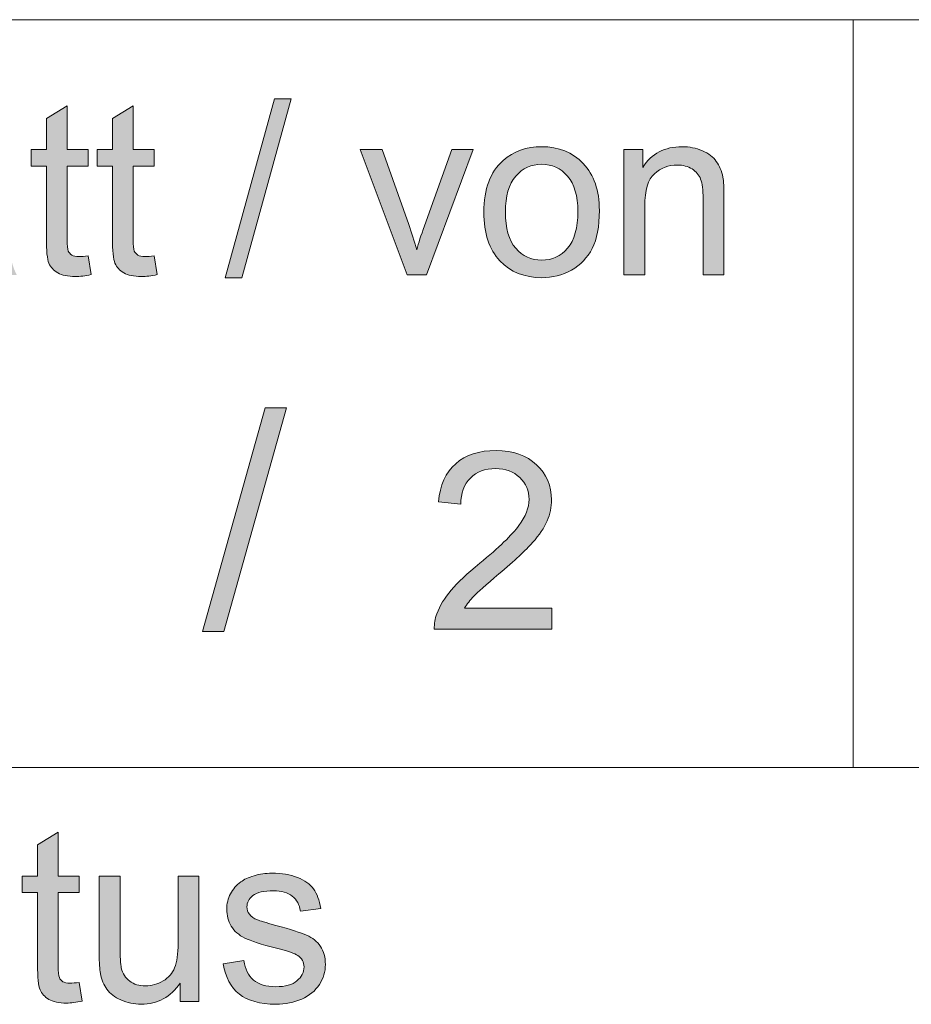
# Model space of a CAD drawing. Units: inches. Extents: x 5 to 589, y 5 to 415.
# Drawn here: x 561 to 571, y 16 to 27 of the extents above; entities that cross this region are included whole.
import ezdxf

# ---------------------------------------------------------------- set-up
doc = ezdxf.new("R2010")
doc.units = ezdxf.units.IN
doc.header["$MEASUREMENT"] = 0
doc.layers.add('Ebene 1', color=7, linetype='Continuous')

msp = doc.modelspace()

# ---------------------------------------------------------------- hatches: boundary and pattern name
at = {"layer": 'Ebene 1', "true_color": 0xffffff}
h = msp.add_hatch(color=7, dxfattribs=at)
h.dxf.hatch_style = 2
edge = h.paths.add_edge_path()
edge.add_spline(control_points=[(557.105, 24.1), (557.105, 24.1), (557.105, 26.067), (557.105, 26.067), (557.105, 26.067), (557.83, 26.067), (557.83, 26.067), (557.978, 26.067), (558.097, 26.047), (558.186, 26.007), (558.275, 25.967), (558.345, 25.906), (558.395, 25.823), (558.446, 25.74), (558.471, 25.654), (558.471, 25.564), (558.471, 25.48), (558.449, 25.4), (558.404, 25.326), (558.359, 25.252), (558.292, 25.192), (558.201, 25.146), (558.318, 25.112), (558.408, 25.052), (558.471, 24.968), (558.533, 24.884), (558.565, 24.785), (558.565, 24.67), (558.565, 24.578), (558.546, 24.493), (558.508, 24.413), (558.469, 24.334), (558.422, 24.273), (558.366, 24.23), (558.309, 24.187), (558.239, 24.155), (558.154, 24.133), (558.069, 24.111), (557.965, 24.1), (557.842, 24.1), (557.842, 24.1), (557.105, 24.1), (557.105, 24.1)], knot_values=[0, 0, 0, 0, 1, 1, 1, 2, 2, 2, 3, 3, 3, 4, 4, 4, 5, 5, 5, 6, 6, 6, 7, 7, 7, 8, 8, 8, 9, 9, 9, 10, 10, 10, 11, 11, 11, 12, 12, 12, 13, 13, 13, 14, 14, 14, 14], degree=3, periodic=1)
edge = h.paths.add_edge_path()
edge.add_spline(control_points=[(557.361, 25.24), (557.361, 25.24), (557.779, 25.24), (557.779, 25.24), (557.892, 25.24), (557.974, 25.248), (558.023, 25.263), (558.088, 25.283), (558.137, 25.316), (558.17, 25.361), (558.203, 25.407), (558.219, 25.464), (558.219, 25.533), (558.219, 25.598), (558.204, 25.656), (558.173, 25.705), (558.142, 25.755), (558.099, 25.789), (558.041, 25.807), (557.984, 25.825), (557.886, 25.835), (557.747, 25.835), (557.747, 25.835), (557.361, 25.835), (557.361, 25.835), (557.361, 25.835), (557.361, 25.24), (557.361, 25.24)], knot_values=[0, 0, 0, 0, 1, 1, 1, 2, 2, 2, 3, 3, 3, 4, 4, 4, 5, 5, 5, 6, 6, 6, 7, 7, 7, 8, 8, 8, 9, 9, 9, 9], degree=3, periodic=1)
edge = h.paths.add_edge_path()
edge.add_spline(control_points=[(557.361, 24.332), (557.361, 24.332), (557.842, 24.332), (557.842, 24.332), (557.925, 24.332), (557.983, 24.335), (558.016, 24.342), (558.075, 24.352), (558.124, 24.37), (558.164, 24.395), (558.203, 24.421), (558.236, 24.457), (558.262, 24.505), (558.287, 24.553), (558.3, 24.608), (558.3, 24.67), (558.3, 24.744), (558.281, 24.807), (558.244, 24.862), (558.207, 24.916), (558.156, 24.954), (558.091, 24.976), (558.025, 24.997), (557.931, 25.008), (557.808, 25.008), (557.808, 25.008), (557.361, 25.008), (557.361, 25.008), (557.361, 25.008), (557.361, 24.332), (557.361, 24.332)], knot_values=[0, 0, 0, 0, 1, 1, 1, 2, 2, 2, 3, 3, 3, 4, 4, 4, 5, 5, 5, 6, 6, 6, 7, 7, 7, 8, 8, 8, 9, 9, 9, 10, 10, 10, 10], degree=3, periodic=1)
h.paths.add_polyline_path([(558.881, 24.1), (558.881, 26.067), (559.119, 26.067), (559.119, 24.1)])
edge = h.paths.add_edge_path()
edge.add_spline(control_points=[(560.447, 24.1), (560.423, 24.15), (560.407, 24.209), (560.4, 24.276), (560.312, 24.2), (560.227, 24.146), (560.146, 24.115), (560.065, 24.084), (559.978, 24.068), (559.884, 24.068), (559.731, 24.068), (559.612, 24.106), (559.53, 24.183), (559.447, 24.259), (559.406, 24.357), (559.406, 24.476), (559.406, 24.546), (559.421, 24.609), (559.453, 24.667), (559.484, 24.725), (559.525, 24.771), (559.575, 24.806), (559.625, 24.841), (559.683, 24.867), (559.746, 24.885), (559.793, 24.897), (559.863, 24.909), (559.957, 24.921), (560.148, 24.945), (560.29, 24.972), (560.38, 25.005), (560.381, 25.038), (560.381, 25.059), (560.381, 25.068), (560.381, 25.166), (560.359, 25.235), (560.314, 25.275), (560.253, 25.33), (560.164, 25.357), (560.044, 25.357), (559.932, 25.357), (559.85, 25.337), (559.797, 25.297), (559.743, 25.258), (559.704, 25.187), (559.678, 25.086), (559.678, 25.086), (559.447, 25.119), (559.447, 25.119), (559.468, 25.219), (559.502, 25.301), (559.551, 25.363), (559.599, 25.425), (559.669, 25.473), (559.76, 25.507), (559.852, 25.54), (559.958, 25.557), (560.078, 25.557), (560.198, 25.557), (560.295, 25.543), (560.37, 25.514), (560.444, 25.485), (560.499, 25.45), (560.534, 25.406), (560.569, 25.363), (560.594, 25.308), (560.608, 25.242), (560.616, 25.201), (560.62, 25.126), (560.62, 25.019), (560.62, 25.019), (560.62, 24.697), (560.62, 24.697), (560.62, 24.473), (560.625, 24.331), (560.635, 24.271), (560.645, 24.212), (560.666, 24.155), (560.695, 24.1), (560.695, 24.1), (560.447, 24.1), (560.447, 24.1), (560.447, 24.1), (560.447, 24.1), (560.447, 24.1)], knot_values=[0, 0, 0, 0, 1, 1, 1, 2, 2, 2, 3, 3, 3, 4, 4, 4, 5, 5, 5, 6, 6, 6, 7, 7, 7, 8, 8, 8, 9, 9, 9, 10, 10, 10, 11, 11, 11, 12, 12, 12, 13, 13, 13, 14, 14, 14, 15, 15, 15, 16, 16, 16, 17, 17, 17, 18, 18, 18, 19, 19, 19, 20, 20, 20, 21, 21, 21, 22, 22, 22, 23, 23, 23, 24, 24, 24, 25, 25, 25, 26, 26, 26, 27, 27, 27, 28, 28, 28, 28], degree=3, periodic=1)
edge = h.paths.add_edge_path()
edge.add_spline(control_points=[(560.38, 24.815), (560.294, 24.78), (560.165, 24.749), (559.992, 24.724), (559.895, 24.71), (559.826, 24.694), (559.785, 24.676), (559.745, 24.658), (559.714, 24.632), (559.692, 24.597), (559.67, 24.563), (559.659, 24.525), (559.659, 24.483), (559.659, 24.418), (559.683, 24.364), (559.731, 24.322), (559.778, 24.279), (559.849, 24.257), (559.941, 24.257), (560.032, 24.257), (560.114, 24.278), (560.185, 24.318), (560.256, 24.359), (560.308, 24.415), (560.342, 24.485), (560.368, 24.54), (560.38, 24.62), (560.38, 24.727), (560.38, 24.727), (560.38, 24.815), (560.38, 24.815)], knot_values=[0, 0, 0, 0, 1, 1, 1, 2, 2, 2, 3, 3, 3, 4, 4, 4, 5, 5, 5, 6, 6, 6, 7, 7, 7, 8, 8, 8, 9, 9, 9, 10, 10, 10, 10], degree=3, periodic=1)
edge = h.paths.add_edge_path()
edge.add_spline(control_points=[(561.402, 24.307), (561.428, 24.307), (561.463, 24.31), (561.506, 24.316), (561.506, 24.316), (561.54, 24.103), (561.54, 24.103), (561.473, 24.089), (561.413, 24.082), (561.361, 24.082), (561.275, 24.082), (561.208, 24.095), (561.16, 24.123), (561.113, 24.151), (561.08, 24.187), (561.06, 24.232), (561.041, 24.278), (561.031, 24.373), (561.031, 24.517), (561.031, 24.517), (561.031, 25.337), (561.031, 25.337), (561.031, 25.337), (560.857, 25.337), (560.857, 25.337), (560.857, 25.337), (560.857, 25.525), (560.857, 25.525), (560.857, 25.525), (561.031, 25.525), (561.031, 25.525), (561.031, 25.525), (561.031, 25.877), (561.031, 25.877), (561.031, 25.877), (561.267, 26.023), (561.267, 26.023), (561.267, 26.023), (561.267, 25.525), (561.267, 25.525), (561.267, 25.525), (561.506, 25.525), (561.506, 25.525), (561.506, 25.525), (561.506, 25.337), (561.506, 25.337), (561.506, 25.337), (561.267, 25.337), (561.267, 25.337), (561.267, 25.337), (561.267, 24.504), (561.267, 24.504), (561.267, 24.435), (561.272, 24.391), (561.28, 24.371), (561.288, 24.352), (561.302, 24.336), (561.32, 24.324), (561.339, 24.313), (561.367, 24.307), (561.402, 24.307), (561.402, 24.307), (561.402, 24.307), (561.402, 24.307)], knot_values=[0, 0, 0, 0, 1, 1, 1, 2, 2, 2, 3, 3, 3, 4, 4, 4, 5, 5, 5, 6, 6, 6, 7, 7, 7, 8, 8, 8, 9, 9, 9, 10, 10, 10, 11, 11, 11, 12, 12, 12, 13, 13, 13, 14, 14, 14, 15, 15, 15, 16, 16, 16, 17, 17, 17, 18, 18, 18, 19, 19, 19, 20, 20, 20, 21, 21, 21, 21], degree=3, periodic=1)
edge = h.paths.add_edge_path()
edge.add_spline(control_points=[(562.152, 24.307), (562.179, 24.307), (562.213, 24.31), (562.256, 24.316), (562.256, 24.316), (562.291, 24.103), (562.291, 24.103), (562.224, 24.089), (562.164, 24.082), (562.111, 24.082), (562.025, 24.082), (561.958, 24.095), (561.911, 24.123), (561.864, 24.151), (561.83, 24.187), (561.811, 24.232), (561.792, 24.278), (561.782, 24.373), (561.782, 24.517), (561.782, 24.517), (561.782, 25.337), (561.782, 25.337), (561.782, 25.337), (561.608, 25.337), (561.608, 25.337), (561.608, 25.337), (561.608, 25.525), (561.608, 25.525), (561.608, 25.525), (561.782, 25.525), (561.782, 25.525), (561.782, 25.525), (561.782, 25.877), (561.782, 25.877), (561.782, 25.877), (562.018, 26.023), (562.018, 26.023), (562.018, 26.023), (562.018, 25.525), (562.018, 25.525), (562.018, 25.525), (562.256, 25.525), (562.256, 25.525), (562.256, 25.525), (562.256, 25.337), (562.256, 25.337), (562.256, 25.337), (562.018, 25.337), (562.018, 25.337), (562.018, 25.337), (562.018, 24.504), (562.018, 24.504), (562.018, 24.435), (562.022, 24.391), (562.03, 24.371), (562.039, 24.352), (562.053, 24.336), (562.071, 24.324), (562.09, 24.313), (562.117, 24.307), (562.152, 24.307), (562.152, 24.307), (562.152, 24.307), (562.152, 24.307)], knot_values=[0, 0, 0, 0, 1, 1, 1, 2, 2, 2, 3, 3, 3, 4, 4, 4, 5, 5, 5, 6, 6, 6, 7, 7, 7, 8, 8, 8, 9, 9, 9, 10, 10, 10, 11, 11, 11, 12, 12, 12, 13, 13, 13, 14, 14, 14, 15, 15, 15, 16, 16, 16, 17, 17, 17, 18, 18, 18, 19, 19, 19, 20, 20, 20, 21, 21, 21, 21], degree=3, periodic=1)
h.paths.add_polyline_path([(563.062, 24.067), (563.622, 26.1), (563.812, 26.1), (563.253, 24.067)])
edge = h.paths.add_edge_path()
edge.add_spline(control_points=[(565.13, 24.1), (565.13, 24.1), (564.598, 25.525), (564.598, 25.525), (564.598, 25.525), (564.848, 25.525), (564.848, 25.525), (564.848, 25.525), (565.149, 24.672), (565.149, 24.672), (565.181, 24.58), (565.211, 24.484), (565.239, 24.385), (565.26, 24.46), (565.289, 24.55), (565.327, 24.656), (565.327, 24.656), (565.638, 25.525), (565.638, 25.525), (565.638, 25.525), (565.882, 25.525), (565.882, 25.525), (565.882, 25.525), (565.352, 24.1), (565.352, 24.1), (565.352, 24.1), (565.13, 24.1), (565.13, 24.1)], knot_values=[0, 0, 0, 0, 1, 1, 1, 2, 2, 2, 3, 3, 3, 4, 4, 4, 5, 5, 5, 6, 6, 6, 7, 7, 7, 8, 8, 8, 9, 9, 9, 9], degree=3, periodic=1)
edge = h.paths.add_edge_path()
edge.add_spline(control_points=[(566.003, 24.813), (566.003, 25.076), (566.075, 25.272), (566.22, 25.399), (566.34, 25.504), (566.487, 25.557), (566.66, 25.557), (566.853, 25.557), (567.01, 25.493), (567.132, 25.365), (567.254, 25.236), (567.315, 25.059), (567.315, 24.833), (567.315, 24.649), (567.288, 24.505), (567.234, 24.4), (567.18, 24.295), (567.102, 24.214), (566.998, 24.155), (566.895, 24.097), (566.782, 24.068), (566.66, 24.068), (566.464, 24.068), (566.305, 24.132), (566.185, 24.26), (566.064, 24.388), (566.003, 24.572), (566.003, 24.813)], knot_values=[0, 0, 0, 0, 1, 1, 1, 2, 2, 2, 3, 3, 3, 4, 4, 4, 5, 5, 5, 6, 6, 6, 7, 7, 7, 8, 8, 8, 9, 9, 9, 9], degree=3, periodic=1)
edge = h.paths.add_edge_path()
edge.add_spline(control_points=[(566.247, 24.813), (566.247, 24.63), (566.286, 24.494), (566.365, 24.403), (566.443, 24.312), (566.541, 24.267), (566.66, 24.267), (566.778, 24.267), (566.876, 24.312), (566.954, 24.403), (567.032, 24.495), (567.071, 24.634), (567.071, 24.821), (567.071, 24.997), (567.032, 25.13), (566.954, 25.221), (566.875, 25.312), (566.777, 25.357), (566.66, 25.357), (566.541, 25.357), (566.443, 25.312), (566.365, 25.222), (566.286, 25.131), (566.247, 24.995), (566.247, 24.813)], knot_values=[0, 0, 0, 0, 1, 1, 1, 2, 2, 2, 3, 3, 3, 4, 4, 4, 5, 5, 5, 6, 6, 6, 7, 7, 7, 8, 8, 8, 8], degree=3, periodic=1)
edge = h.paths.add_edge_path()
edge.add_spline(control_points=[(567.593, 24.1), (567.593, 24.1), (567.593, 25.525), (567.593, 25.525), (567.593, 25.525), (567.807, 25.525), (567.807, 25.525), (567.807, 25.525), (567.807, 25.322), (567.807, 25.322), (567.91, 25.479), (568.058, 25.557), (568.253, 25.557), (568.337, 25.557), (568.415, 25.542), (568.485, 25.511), (568.556, 25.48), (568.609, 25.439), (568.644, 25.389), (568.679, 25.339), (568.704, 25.28), (568.718, 25.211), (568.727, 25.166), (568.731, 25.088), (568.731, 24.976), (568.731, 24.976), (568.731, 24.1), (568.731, 24.1), (568.731, 24.1), (568.494, 24.1), (568.494, 24.1), (568.494, 24.1), (568.494, 24.967), (568.494, 24.967), (568.494, 25.065), (568.485, 25.139), (568.466, 25.187), (568.448, 25.236), (568.415, 25.275), (568.368, 25.304), (568.321, 25.333), (568.266, 25.348), (568.202, 25.348), (568.101, 25.348), (568.014, 25.315), (567.941, 25.25), (567.867, 25.185), (567.831, 25.061), (567.831, 24.878), (567.831, 24.878), (567.831, 24.1), (567.831, 24.1), (567.831, 24.1), (567.593, 24.1), (567.593, 24.1)], knot_values=[0, 0, 0, 0, 1, 1, 1, 2, 2, 2, 3, 3, 3, 4, 4, 4, 5, 5, 5, 6, 6, 6, 7, 7, 7, 8, 8, 8, 9, 9, 9, 10, 10, 10, 11, 11, 11, 12, 12, 12, 13, 13, 13, 14, 14, 14, 15, 15, 15, 16, 16, 16, 17, 17, 17, 18, 18, 18, 18], degree=3, periodic=1)
h = msp.add_hatch(color=7, dxfattribs=at)
h.dxf.hatch_style = 2
h.paths.add_polyline_path([(562.804, 20.048), (563.517, 22.589), (563.759, 22.589), (563.047, 20.048)])
h = msp.add_hatch(color=7, dxfattribs=at)
h.dxf.hatch_style = 2
edge = h.paths.add_edge_path()
edge.add_spline(control_points=[(566.773, 20.314), (566.773, 20.314), (566.773, 20.075), (566.773, 20.075), (566.773, 20.075), (565.439, 20.075), (565.439, 20.075), (565.437, 20.135), (565.447, 20.192), (565.468, 20.248), (565.502, 20.338), (565.556, 20.428), (565.631, 20.516), (565.706, 20.604), (565.814, 20.706), (565.955, 20.822), (566.175, 21.002), (566.323, 21.145), (566.4, 21.25), (566.477, 21.355), (566.516, 21.455), (566.516, 21.548), (566.516, 21.647), (566.48, 21.73), (566.41, 21.797), (566.34, 21.865), (566.249, 21.898), (566.136, 21.898), (566.016, 21.898), (565.921, 21.863), (565.849, 21.791), (565.778, 21.719), (565.741, 21.62), (565.74, 21.493), (565.74, 21.493), (565.486, 21.519), (565.486, 21.519), (565.503, 21.71), (565.569, 21.855), (565.683, 21.954), (565.796, 22.054), (565.949, 22.104), (566.141, 22.104), (566.335, 22.104), (566.488, 22.05), (566.601, 21.943), (566.714, 21.835), (566.771, 21.702), (566.771, 21.543), (566.771, 21.462), (566.754, 21.383), (566.721, 21.304), (566.688, 21.226), (566.633, 21.144), (566.556, 21.058), (566.48, 20.971), (566.352, 20.853), (566.174, 20.702), (566.025, 20.577), (565.93, 20.492), (565.888, 20.448), (565.846, 20.404), (565.811, 20.359), (565.783, 20.314), (565.783, 20.314), (566.773, 20.314), (566.773, 20.314)], knot_values=[0, 0, 0, 0, 1, 1, 1, 2, 2, 2, 3, 3, 3, 4, 4, 4, 5, 5, 5, 6, 6, 6, 7, 7, 7, 8, 8, 8, 9, 9, 9, 10, 10, 10, 11, 11, 11, 12, 12, 12, 13, 13, 13, 14, 14, 14, 15, 15, 15, 16, 16, 16, 17, 17, 17, 18, 18, 18, 19, 19, 19, 20, 20, 20, 21, 21, 21, 22, 22, 22, 22], degree=3, periodic=1)
h = msp.add_hatch(color=7, dxfattribs=at)
h.dxf.hatch_style = 2
edge = h.paths.add_edge_path()
edge.add_spline(control_points=[(556.784, 16.475), (556.784, 16.475), (557.025, 16.496), (557.025, 16.496), (557.036, 16.398), (557.063, 16.317), (557.104, 16.254), (557.146, 16.191), (557.211, 16.14), (557.299, 16.101), (557.386, 16.063), (557.485, 16.043), (557.595, 16.043), (557.692, 16.043), (557.778, 16.058), (557.853, 16.088), (557.927, 16.117), (557.983, 16.157), (558.019, 16.209), (558.056, 16.26), (558.074, 16.316), (558.074, 16.377), (558.074, 16.439), (558.056, 16.493), (558.021, 16.539), (557.986, 16.585), (557.928, 16.624), (557.847, 16.655), (557.796, 16.675), (557.681, 16.707), (557.504, 16.751), (557.327, 16.794), (557.203, 16.835), (557.131, 16.873), (557.039, 16.923), (556.971, 16.984), (556.925, 17.057), (556.88, 17.129), (556.858, 17.211), (556.858, 17.301), (556.858, 17.4), (556.885, 17.494), (556.94, 17.58), (556.996, 17.666), (557.076, 17.732), (557.183, 17.776), (557.289, 17.821), (557.407, 17.843), (557.537, 17.843), (557.68, 17.843), (557.806, 17.82), (557.915, 17.773), (558.025, 17.726), (558.109, 17.657), (558.167, 17.566), (558.226, 17.475), (558.258, 17.371), (558.262, 17.256), (558.262, 17.256), (558.017, 17.237), (558.017, 17.237), (558.004, 17.361), (557.959, 17.455), (557.884, 17.519), (557.808, 17.582), (557.696, 17.614), (557.547, 17.614), (557.393, 17.614), (557.28, 17.585), (557.21, 17.527), (557.139, 17.47), (557.104, 17.4), (557.104, 17.319), (557.104, 17.248), (557.129, 17.19), (557.179, 17.145), (557.228, 17.099), (557.356, 17.052), (557.564, 17.004), (557.771, 16.956), (557.914, 16.915), (557.991, 16.879), (558.103, 16.826), (558.186, 16.759), (558.24, 16.678), (558.293, 16.597), (558.32, 16.504), (558.32, 16.399), (558.32, 16.294), (558.291, 16.195), (558.232, 16.103), (558.173, 16.01), (558.089, 15.938), (557.978, 15.887), (557.868, 15.835), (557.744, 15.81), (557.607, 15.81), (557.432, 15.81), (557.286, 15.836), (557.168, 15.887), (557.05, 15.939), (556.957, 16.017), (556.89, 16.122), (556.823, 16.226), (556.787, 16.344), (556.784, 16.475)], knot_values=[0, 0, 0, 0, 1, 1, 1, 2, 2, 2, 3, 3, 3, 4, 4, 4, 5, 5, 5, 6, 6, 6, 7, 7, 7, 8, 8, 8, 9, 9, 9, 10, 10, 10, 11, 11, 11, 12, 12, 12, 13, 13, 13, 14, 14, 14, 15, 15, 15, 16, 16, 16, 17, 17, 17, 18, 18, 18, 19, 19, 19, 20, 20, 20, 21, 21, 21, 22, 22, 22, 23, 23, 23, 24, 24, 24, 25, 25, 25, 26, 26, 26, 27, 27, 27, 28, 28, 28, 29, 29, 29, 30, 30, 30, 31, 31, 31, 32, 32, 32, 33, 33, 33, 34, 34, 34, 35, 35, 35, 35], degree=3, periodic=1)
edge = h.paths.add_edge_path()
edge.add_spline(control_points=[(559.052, 16.05), (559.078, 16.05), (559.113, 16.053), (559.156, 16.059), (559.156, 16.059), (559.19, 15.846), (559.19, 15.846), (559.123, 15.832), (559.064, 15.824), (559.011, 15.824), (558.925, 15.824), (558.859, 15.838), (558.811, 15.866), (558.764, 15.894), (558.73, 15.93), (558.711, 15.975), (558.692, 16.02), (558.682, 16.115), (558.682, 16.261), (558.682, 16.261), (558.682, 17.08), (558.682, 17.08), (558.682, 17.08), (558.509, 17.08), (558.509, 17.08), (558.509, 17.08), (558.509, 17.268), (558.509, 17.268), (558.509, 17.268), (558.682, 17.268), (558.682, 17.268), (558.682, 17.268), (558.682, 17.621), (558.682, 17.621), (558.682, 17.621), (558.918, 17.765), (558.918, 17.765), (558.918, 17.765), (558.918, 17.268), (558.918, 17.268), (558.918, 17.268), (559.156, 17.268), (559.156, 17.268), (559.156, 17.268), (559.156, 17.08), (559.156, 17.08), (559.156, 17.08), (558.918, 17.08), (558.918, 17.08), (558.918, 17.08), (558.918, 16.247), (558.918, 16.247), (558.918, 16.178), (558.922, 16.134), (558.93, 16.114), (558.938, 16.094), (558.952, 16.079), (558.971, 16.067), (558.99, 16.056), (559.017, 16.05), (559.052, 16.05), (559.052, 16.05), (559.052, 16.05), (559.052, 16.05)], knot_values=[0, 0, 0, 0, 1, 1, 1, 2, 2, 2, 3, 3, 3, 4, 4, 4, 5, 5, 5, 6, 6, 6, 7, 7, 7, 8, 8, 8, 9, 9, 9, 10, 10, 10, 11, 11, 11, 12, 12, 12, 13, 13, 13, 14, 14, 14, 15, 15, 15, 16, 16, 16, 17, 17, 17, 18, 18, 18, 19, 19, 19, 20, 20, 20, 21, 21, 21, 21], degree=3, periodic=1)
edge = h.paths.add_edge_path()
edge.add_spline(control_points=[(560.348, 15.843), (560.323, 15.893), (560.308, 15.952), (560.301, 16.019), (560.213, 15.943), (560.128, 15.889), (560.047, 15.858), (559.966, 15.827), (559.879, 15.811), (559.786, 15.811), (559.632, 15.811), (559.514, 15.849), (559.432, 15.926), (559.349, 16.002), (559.308, 16.1), (559.308, 16.219), (559.308, 16.289), (559.324, 16.352), (559.355, 16.41), (559.386, 16.468), (559.427, 16.514), (559.477, 16.549), (559.528, 16.584), (559.584, 16.61), (559.647, 16.628), (559.694, 16.641), (559.764, 16.653), (559.858, 16.664), (560.05, 16.687), (560.19, 16.715), (560.281, 16.747), (560.282, 16.78), (560.282, 16.801), (560.282, 16.81), (560.282, 16.909), (560.26, 16.978), (560.215, 17.018), (560.154, 17.073), (560.064, 17.1), (559.945, 17.1), (559.834, 17.1), (559.751, 17.08), (559.698, 17.04), (559.645, 17.001), (559.606, 16.93), (559.58, 16.829), (559.58, 16.829), (559.349, 16.861), (559.349, 16.861), (559.37, 16.962), (559.404, 17.044), (559.453, 17.106), (559.501, 17.168), (559.571, 17.216), (559.662, 17.25), (559.753, 17.283), (559.859, 17.3), (559.979, 17.3), (560.099, 17.3), (560.196, 17.286), (560.27, 17.257), (560.345, 17.229), (560.4, 17.192), (560.435, 17.149), (560.47, 17.106), (560.494, 17.051), (560.508, 16.985), (560.516, 16.944), (560.52, 16.87), (560.52, 16.762), (560.52, 16.762), (560.52, 16.44), (560.52, 16.44), (560.52, 16.216), (560.525, 16.074), (560.536, 16.014), (560.546, 15.955), (560.566, 15.898), (560.595, 15.843), (560.595, 15.843), (560.348, 15.843), (560.348, 15.843), (560.348, 15.843), (560.348, 15.843), (560.348, 15.843)], knot_values=[0, 0, 0, 0, 1, 1, 1, 2, 2, 2, 3, 3, 3, 4, 4, 4, 5, 5, 5, 6, 6, 6, 7, 7, 7, 8, 8, 8, 9, 9, 9, 10, 10, 10, 11, 11, 11, 12, 12, 12, 13, 13, 13, 14, 14, 14, 15, 15, 15, 16, 16, 16, 17, 17, 17, 18, 18, 18, 19, 19, 19, 20, 20, 20, 21, 21, 21, 22, 22, 22, 23, 23, 23, 24, 24, 24, 25, 25, 25, 26, 26, 26, 27, 27, 27, 28, 28, 28, 28], degree=3, periodic=1)
edge = h.paths.add_edge_path()
edge.add_spline(control_points=[(560.281, 16.558), (560.195, 16.522), (560.066, 16.492), (559.894, 16.467), (559.796, 16.453), (559.727, 16.437), (559.687, 16.419), (559.647, 16.401), (559.615, 16.375), (559.594, 16.34), (559.572, 16.306), (559.561, 16.268), (559.561, 16.226), (559.561, 16.161), (559.584, 16.108), (559.632, 16.064), (559.68, 16.022), (559.75, 16), (559.842, 16), (559.934, 16), (560.015, 16.02), (560.086, 16.061), (560.157, 16.102), (560.209, 16.157), (560.242, 16.228), (560.268, 16.283), (560.281, 16.363), (560.281, 16.47), (560.281, 16.47), (560.281, 16.558), (560.281, 16.558)], knot_values=[0, 0, 0, 0, 1, 1, 1, 2, 2, 2, 3, 3, 3, 4, 4, 4, 5, 5, 5, 6, 6, 6, 7, 7, 7, 8, 8, 8, 9, 9, 9, 10, 10, 10, 10], degree=3, periodic=1)
edge = h.paths.add_edge_path()
edge.add_spline(control_points=[(561.3, 16.05), (561.327, 16.05), (561.361, 16.053), (561.404, 16.059), (561.404, 16.059), (561.439, 15.846), (561.439, 15.846), (561.372, 15.832), (561.313, 15.824), (561.26, 15.824), (561.174, 15.824), (561.107, 15.838), (561.06, 15.866), (561.012, 15.894), (560.979, 15.93), (560.96, 15.975), (560.94, 16.02), (560.931, 16.115), (560.931, 16.261), (560.931, 16.261), (560.931, 17.08), (560.931, 17.08), (560.931, 17.08), (560.757, 17.08), (560.757, 17.08), (560.757, 17.08), (560.757, 17.268), (560.757, 17.268), (560.757, 17.268), (560.931, 17.268), (560.931, 17.268), (560.931, 17.268), (560.931, 17.621), (560.931, 17.621), (560.931, 17.621), (561.166, 17.765), (561.166, 17.765), (561.166, 17.765), (561.166, 17.268), (561.166, 17.268), (561.166, 17.268), (561.404, 17.268), (561.404, 17.268), (561.404, 17.268), (561.404, 17.08), (561.404, 17.08), (561.404, 17.08), (561.166, 17.08), (561.166, 17.08), (561.166, 17.08), (561.166, 16.247), (561.166, 16.247), (561.166, 16.178), (561.171, 16.134), (561.179, 16.114), (561.187, 16.094), (561.201, 16.079), (561.219, 16.067), (561.238, 16.056), (561.265, 16.05), (561.3, 16.05), (561.3, 16.05), (561.3, 16.05), (561.3, 16.05)], knot_values=[0, 0, 0, 0, 1, 1, 1, 2, 2, 2, 3, 3, 3, 4, 4, 4, 5, 5, 5, 6, 6, 6, 7, 7, 7, 8, 8, 8, 9, 9, 9, 10, 10, 10, 11, 11, 11, 12, 12, 12, 13, 13, 13, 14, 14, 14, 15, 15, 15, 16, 16, 16, 17, 17, 17, 18, 18, 18, 19, 19, 19, 20, 20, 20, 21, 21, 21, 21], degree=3, periodic=1)
edge = h.paths.add_edge_path()
edge.add_spline(control_points=[(562.553, 15.843), (562.553, 15.843), (562.553, 16.052), (562.553, 16.052), (562.444, 15.892), (562.296, 15.811), (562.109, 15.811), (562.027, 15.811), (561.95, 15.827), (561.878, 15.859), (561.807, 15.892), (561.754, 15.932), (561.719, 15.981), (561.684, 16.029), (561.66, 16.089), (561.646, 16.16), (561.636, 16.207), (561.632, 16.282), (561.632, 16.385), (561.632, 16.385), (561.632, 17.268), (561.632, 17.268), (561.632, 17.268), (561.869, 17.268), (561.869, 17.268), (561.869, 17.268), (561.869, 16.478), (561.869, 16.478), (561.869, 16.352), (561.873, 16.267), (561.883, 16.223), (561.898, 16.159), (561.93, 16.11), (561.978, 16.073), (562.026, 16.037), (562.086, 16.019), (562.157, 16.019), (562.228, 16.019), (562.294, 16.038), (562.357, 16.075), (562.419, 16.112), (562.463, 16.162), (562.489, 16.226), (562.515, 16.29), (562.528, 16.383), (562.528, 16.504), (562.528, 16.504), (562.528, 17.268), (562.528, 17.268), (562.528, 17.268), (562.765, 17.268), (562.765, 17.268), (562.765, 17.268), (562.765, 15.843), (562.765, 15.843), (562.765, 15.843), (562.553, 15.843), (562.553, 15.843)], knot_values=[0, 0, 0, 0, 1, 1, 1, 2, 2, 2, 3, 3, 3, 4, 4, 4, 5, 5, 5, 6, 6, 6, 7, 7, 7, 8, 8, 8, 9, 9, 9, 10, 10, 10, 11, 11, 11, 12, 12, 12, 13, 13, 13, 14, 14, 14, 15, 15, 15, 16, 16, 16, 17, 17, 17, 18, 18, 18, 19, 19, 19, 19], degree=3, periodic=1)
edge = h.paths.add_edge_path()
edge.add_spline(control_points=[(563.041, 16.268), (563.041, 16.268), (563.275, 16.306), (563.275, 16.306), (563.289, 16.21), (563.325, 16.137), (563.385, 16.086), (563.445, 16.035), (563.529, 16.01), (563.637, 16.01), (563.746, 16.01), (563.827, 16.032), (563.879, 16.077), (563.932, 16.122), (563.959, 16.175), (563.959, 16.236), (563.959, 16.291), (563.935, 16.334), (563.889, 16.365), (563.856, 16.387), (563.775, 16.414), (563.647, 16.447), (563.473, 16.492), (563.352, 16.53), (563.285, 16.563), (563.218, 16.596), (563.167, 16.641), (563.133, 16.698), (563.098, 16.756), (563.081, 16.82), (563.081, 16.89), (563.081, 16.953), (563.095, 17.012), (563.123, 17.066), (563.152, 17.12), (563.19, 17.165), (563.24, 17.201), (563.277, 17.229), (563.327, 17.252), (563.391, 17.271), (563.454, 17.29), (563.523, 17.3), (563.595, 17.3), (563.705, 17.3), (563.801, 17.284), (563.884, 17.252), (563.967, 17.22), (564.028, 17.176), (564.068, 17.121), (564.107, 17.066), (564.134, 16.992), (564.15, 16.9), (564.15, 16.9), (563.918, 16.868), (563.918, 16.868), (563.907, 16.941), (563.877, 16.999), (563.826, 17.04), (563.776, 17.081), (563.704, 17.101), (563.612, 17.101), (563.504, 17.101), (563.426, 17.083), (563.379, 17.046), (563.333, 17.01), (563.31, 16.967), (563.31, 16.918), (563.31, 16.886), (563.319, 16.858), (563.339, 16.833), (563.358, 16.807), (563.388, 16.786), (563.43, 16.769), (563.453, 16.76), (563.523, 16.739), (563.639, 16.707), (563.806, 16.662), (563.923, 16.624), (563.989, 16.595), (564.056, 16.566), (564.108, 16.524), (564.145, 16.468), (564.183, 16.413), (564.202, 16.344), (564.202, 16.262), (564.202, 16.181), (564.179, 16.105), (564.133, 16.035), (564.087, 15.963), (564.02, 15.908), (563.934, 15.869), (563.847, 15.831), (563.749, 15.811), (563.639, 15.811), (563.457, 15.811), (563.319, 15.85), (563.224, 15.926), (563.128, 16.004), (563.067, 16.118), (563.041, 16.268)], knot_values=[0, 0, 0, 0, 1, 1, 1, 2, 2, 2, 3, 3, 3, 4, 4, 4, 5, 5, 5, 6, 6, 6, 7, 7, 7, 8, 8, 8, 9, 9, 9, 10, 10, 10, 11, 11, 11, 12, 12, 12, 13, 13, 13, 14, 14, 14, 15, 15, 15, 16, 16, 16, 17, 17, 17, 18, 18, 18, 19, 19, 19, 20, 20, 20, 21, 21, 21, 22, 22, 22, 23, 23, 23, 24, 24, 24, 25, 25, 25, 26, 26, 26, 27, 27, 27, 28, 28, 28, 29, 29, 29, 30, 30, 30, 31, 31, 31, 32, 32, 32, 33, 33, 33, 33], degree=3, periodic=1)

# ---------------------------------------------------------------- linework, layer by layer
at = {"layer": 'Ebene 1', "color": 7, "lineweight": 18, "true_color": 0xffffff}
for points in [[(504.245, 27), (584, 27)], [(570.2, 18.5), (570.2, 27)], [(555.2, 18.5), (584, 18.5)]]:
    msp.add_lwpolyline(points, dxfattribs=at)
at = {"layer": 'Ebene 1', "lineweight": 0}
for points in [[(563.062, 24.067), (563.622, 26.1), (563.812, 26.1), (563.253, 24.067), (563.062, 24.067)], [(562.804, 20.048), (563.517, 22.589), (563.759, 22.589), (563.047, 20.048), (562.804, 20.048)]]:
    msp.add_lwpolyline(points, dxfattribs=at)
for points, knots in [([(561.402, 24.307), (561.428, 24.307), (561.463, 24.31), (561.506, 24.316), (561.506, 24.316), (561.54, 24.103), (561.54, 24.103), (561.473, 24.089), (561.413, 24.082), (561.361, 24.082), (561.275, 24.082), (561.208, 24.095), (561.16, 24.123), (561.113, 24.151), (561.08, 24.187), (561.06, 24.232), (561.041, 24.278), (561.031, 24.373), (561.031, 24.517), (561.031, 24.517), (561.031, 25.337), (561.031, 25.337), (561.031, 25.337), (560.857, 25.337), (560.857, 25.337), (560.857, 25.337), (560.857, 25.525), (560.857, 25.525), (560.857, 25.525), (561.031, 25.525), (561.031, 25.525), (561.031, 25.525), (561.031, 25.877), (561.031, 25.877), (561.031, 25.877), (561.267, 26.023), (561.267, 26.023), (561.267, 26.023), (561.267, 25.525), (561.267, 25.525), (561.267, 25.525), (561.506, 25.525), (561.506, 25.525), (561.506, 25.525), (561.506, 25.337), (561.506, 25.337), (561.506, 25.337), (561.267, 25.337), (561.267, 25.337), (561.267, 25.337), (561.267, 24.504), (561.267, 24.504), (561.267, 24.435), (561.272, 24.391), (561.28, 24.371), (561.288, 24.352), (561.302, 24.336), (561.32, 24.324), (561.339, 24.313), (561.367, 24.307), (561.402, 24.307), (561.402, 24.307), (561.402, 24.307), (561.402, 24.307)], [0, 0, 0, 0, 1, 1, 1, 2, 2, 2, 3, 3, 3, 4, 4, 4, 5, 5, 5, 6, 6, 6, 7, 7, 7, 8, 8, 8, 9, 9, 9, 10, 10, 10, 11, 11, 11, 12, 12, 12, 13, 13, 13, 14, 14, 14, 15, 15, 15, 16, 16, 16, 17, 17, 17, 18, 18, 18, 19, 19, 19, 20, 20, 20, 21, 21, 21, 21]), ([(562.152, 24.307), (562.179, 24.307), (562.213, 24.31), (562.256, 24.316), (562.256, 24.316), (562.291, 24.103), (562.291, 24.103), (562.224, 24.089), (562.164, 24.082), (562.111, 24.082), (562.025, 24.082), (561.958, 24.095), (561.911, 24.123), (561.864, 24.151), (561.83, 24.187), (561.811, 24.232), (561.792, 24.278), (561.782, 24.373), (561.782, 24.517), (561.782, 24.517), (561.782, 25.337), (561.782, 25.337), (561.782, 25.337), (561.608, 25.337), (561.608, 25.337), (561.608, 25.337), (561.608, 25.525), (561.608, 25.525), (561.608, 25.525), (561.782, 25.525), (561.782, 25.525), (561.782, 25.525), (561.782, 25.877), (561.782, 25.877), (561.782, 25.877), (562.018, 26.023), (562.018, 26.023), (562.018, 26.023), (562.018, 25.525), (562.018, 25.525), (562.018, 25.525), (562.256, 25.525), (562.256, 25.525), (562.256, 25.525), (562.256, 25.337), (562.256, 25.337), (562.256, 25.337), (562.018, 25.337), (562.018, 25.337), (562.018, 25.337), (562.018, 24.504), (562.018, 24.504), (562.018, 24.435), (562.022, 24.391), (562.03, 24.371), (562.039, 24.352), (562.053, 24.336), (562.071, 24.324), (562.09, 24.313), (562.117, 24.307), (562.152, 24.307), (562.152, 24.307), (562.152, 24.307), (562.152, 24.307)], [0, 0, 0, 0, 1, 1, 1, 2, 2, 2, 3, 3, 3, 4, 4, 4, 5, 5, 5, 6, 6, 6, 7, 7, 7, 8, 8, 8, 9, 9, 9, 10, 10, 10, 11, 11, 11, 12, 12, 12, 13, 13, 13, 14, 14, 14, 15, 15, 15, 16, 16, 16, 17, 17, 17, 18, 18, 18, 19, 19, 19, 20, 20, 20, 21, 21, 21, 21]), ([(565.13, 24.1), (565.13, 24.1), (564.598, 25.525), (564.598, 25.525), (564.598, 25.525), (564.848, 25.525), (564.848, 25.525), (564.848, 25.525), (565.149, 24.672), (565.149, 24.672), (565.181, 24.58), (565.211, 24.484), (565.239, 24.385), (565.26, 24.46), (565.289, 24.55), (565.327, 24.656), (565.327, 24.656), (565.638, 25.525), (565.638, 25.525), (565.638, 25.525), (565.882, 25.525), (565.882, 25.525), (565.882, 25.525), (565.352, 24.1), (565.352, 24.1), (565.352, 24.1), (565.13, 24.1), (565.13, 24.1)], [0, 0, 0, 0, 1, 1, 1, 2, 2, 2, 3, 3, 3, 4, 4, 4, 5, 5, 5, 6, 6, 6, 7, 7, 7, 8, 8, 8, 9, 9, 9, 9]), ([(566.003, 24.813), (566.003, 25.076), (566.075, 25.272), (566.22, 25.399), (566.34, 25.504), (566.487, 25.557), (566.66, 25.557), (566.853, 25.557), (567.01, 25.493), (567.132, 25.365), (567.254, 25.236), (567.315, 25.059), (567.315, 24.833), (567.315, 24.649), (567.288, 24.505), (567.234, 24.4), (567.18, 24.295), (567.102, 24.214), (566.998, 24.155), (566.895, 24.097), (566.782, 24.068), (566.66, 24.068), (566.464, 24.068), (566.305, 24.132), (566.185, 24.26), (566.064, 24.388), (566.003, 24.572), (566.003, 24.813)], [0, 0, 0, 0, 1, 1, 1, 2, 2, 2, 3, 3, 3, 4, 4, 4, 5, 5, 5, 6, 6, 6, 7, 7, 7, 8, 8, 8, 9, 9, 9, 9]), ([(567.593, 24.1), (567.593, 24.1), (567.593, 25.525), (567.593, 25.525), (567.593, 25.525), (567.807, 25.525), (567.807, 25.525), (567.807, 25.525), (567.807, 25.322), (567.807, 25.322), (567.91, 25.479), (568.058, 25.557), (568.253, 25.557), (568.337, 25.557), (568.415, 25.542), (568.485, 25.511), (568.556, 25.48), (568.609, 25.439), (568.644, 25.389), (568.679, 25.339), (568.704, 25.28), (568.718, 25.211), (568.727, 25.166), (568.731, 25.088), (568.731, 24.976), (568.731, 24.976), (568.731, 24.1), (568.731, 24.1), (568.731, 24.1), (568.494, 24.1), (568.494, 24.1), (568.494, 24.1), (568.494, 24.967), (568.494, 24.967), (568.494, 25.065), (568.485, 25.139), (568.466, 25.187), (568.448, 25.236), (568.415, 25.275), (568.368, 25.304), (568.321, 25.333), (568.266, 25.348), (568.202, 25.348), (568.101, 25.348), (568.014, 25.315), (567.941, 25.25), (567.867, 25.185), (567.831, 25.061), (567.831, 24.878), (567.831, 24.878), (567.831, 24.1), (567.831, 24.1), (567.831, 24.1), (567.593, 24.1), (567.593, 24.1)], [0, 0, 0, 0, 1, 1, 1, 2, 2, 2, 3, 3, 3, 4, 4, 4, 5, 5, 5, 6, 6, 6, 7, 7, 7, 8, 8, 8, 9, 9, 9, 10, 10, 10, 11, 11, 11, 12, 12, 12, 13, 13, 13, 14, 14, 14, 15, 15, 15, 16, 16, 16, 17, 17, 17, 18, 18, 18, 18]), ([(566.247, 24.813), (566.247, 24.63), (566.286, 24.494), (566.365, 24.403), (566.443, 24.312), (566.541, 24.267), (566.66, 24.267), (566.778, 24.267), (566.876, 24.312), (566.954, 24.403), (567.032, 24.495), (567.071, 24.634), (567.071, 24.821), (567.071, 24.997), (567.032, 25.13), (566.954, 25.221), (566.875, 25.312), (566.777, 25.357), (566.66, 25.357), (566.541, 25.357), (566.443, 25.312), (566.365, 25.222), (566.286, 25.131), (566.247, 24.995), (566.247, 24.813)], [0, 0, 0, 0, 1, 1, 1, 2, 2, 2, 3, 3, 3, 4, 4, 4, 5, 5, 5, 6, 6, 6, 7, 7, 7, 8, 8, 8, 8]), ([(566.773, 20.314), (566.773, 20.314), (566.773, 20.075), (566.773, 20.075), (566.773, 20.075), (565.439, 20.075), (565.439, 20.075), (565.437, 20.135), (565.447, 20.192), (565.468, 20.248), (565.502, 20.338), (565.556, 20.428), (565.631, 20.516), (565.706, 20.604), (565.814, 20.706), (565.955, 20.822), (566.175, 21.002), (566.323, 21.145), (566.4, 21.25), (566.477, 21.355), (566.516, 21.455), (566.516, 21.548), (566.516, 21.647), (566.48, 21.73), (566.41, 21.797), (566.34, 21.865), (566.249, 21.898), (566.136, 21.898), (566.016, 21.898), (565.921, 21.863), (565.849, 21.791), (565.778, 21.719), (565.741, 21.62), (565.74, 21.493), (565.74, 21.493), (565.486, 21.519), (565.486, 21.519), (565.503, 21.71), (565.569, 21.855), (565.683, 21.954), (565.796, 22.054), (565.949, 22.104), (566.141, 22.104), (566.335, 22.104), (566.488, 22.05), (566.601, 21.943), (566.714, 21.835), (566.771, 21.702), (566.771, 21.543), (566.771, 21.462), (566.754, 21.383), (566.721, 21.304), (566.688, 21.226), (566.633, 21.144), (566.556, 21.058), (566.48, 20.971), (566.352, 20.853), (566.174, 20.702), (566.025, 20.577), (565.93, 20.492), (565.888, 20.448), (565.846, 20.404), (565.811, 20.359), (565.783, 20.314), (565.783, 20.314), (566.773, 20.314), (566.773, 20.314)], [0, 0, 0, 0, 1, 1, 1, 2, 2, 2, 3, 3, 3, 4, 4, 4, 5, 5, 5, 6, 6, 6, 7, 7, 7, 8, 8, 8, 9, 9, 9, 10, 10, 10, 11, 11, 11, 12, 12, 12, 13, 13, 13, 14, 14, 14, 15, 15, 15, 16, 16, 16, 17, 17, 17, 18, 18, 18, 19, 19, 19, 20, 20, 20, 21, 21, 21, 22, 22, 22, 22]), ([(561.3, 16.05), (561.327, 16.05), (561.361, 16.053), (561.404, 16.059), (561.404, 16.059), (561.439, 15.846), (561.439, 15.846), (561.372, 15.832), (561.313, 15.824), (561.26, 15.824), (561.174, 15.824), (561.107, 15.838), (561.06, 15.866), (561.012, 15.894), (560.979, 15.93), (560.96, 15.975), (560.94, 16.02), (560.931, 16.115), (560.931, 16.261), (560.931, 16.261), (560.931, 17.08), (560.931, 17.08), (560.931, 17.08), (560.757, 17.08), (560.757, 17.08), (560.757, 17.08), (560.757, 17.268), (560.757, 17.268), (560.757, 17.268), (560.931, 17.268), (560.931, 17.268), (560.931, 17.268), (560.931, 17.621), (560.931, 17.621), (560.931, 17.621), (561.166, 17.765), (561.166, 17.765), (561.166, 17.765), (561.166, 17.268), (561.166, 17.268), (561.166, 17.268), (561.404, 17.268), (561.404, 17.268), (561.404, 17.268), (561.404, 17.08), (561.404, 17.08), (561.404, 17.08), (561.166, 17.08), (561.166, 17.08), (561.166, 17.08), (561.166, 16.247), (561.166, 16.247), (561.166, 16.178), (561.171, 16.134), (561.179, 16.114), (561.187, 16.094), (561.201, 16.079), (561.219, 16.067), (561.238, 16.056), (561.265, 16.05), (561.3, 16.05), (561.3, 16.05), (561.3, 16.05), (561.3, 16.05)], [0, 0, 0, 0, 1, 1, 1, 2, 2, 2, 3, 3, 3, 4, 4, 4, 5, 5, 5, 6, 6, 6, 7, 7, 7, 8, 8, 8, 9, 9, 9, 10, 10, 10, 11, 11, 11, 12, 12, 12, 13, 13, 13, 14, 14, 14, 15, 15, 15, 16, 16, 16, 17, 17, 17, 18, 18, 18, 19, 19, 19, 20, 20, 20, 21, 21, 21, 21]), ([(562.553, 15.843), (562.553, 15.843), (562.553, 16.052), (562.553, 16.052), (562.444, 15.892), (562.296, 15.811), (562.109, 15.811), (562.027, 15.811), (561.95, 15.827), (561.878, 15.859), (561.807, 15.892), (561.754, 15.932), (561.719, 15.981), (561.684, 16.029), (561.66, 16.089), (561.646, 16.16), (561.636, 16.207), (561.632, 16.282), (561.632, 16.385), (561.632, 16.385), (561.632, 17.268), (561.632, 17.268), (561.632, 17.268), (561.869, 17.268), (561.869, 17.268), (561.869, 17.268), (561.869, 16.478), (561.869, 16.478), (561.869, 16.352), (561.873, 16.267), (561.883, 16.223), (561.898, 16.159), (561.93, 16.11), (561.978, 16.073), (562.026, 16.037), (562.086, 16.019), (562.157, 16.019), (562.228, 16.019), (562.294, 16.038), (562.357, 16.075), (562.419, 16.112), (562.463, 16.162), (562.489, 16.226), (562.515, 16.29), (562.528, 16.383), (562.528, 16.504), (562.528, 16.504), (562.528, 17.268), (562.528, 17.268), (562.528, 17.268), (562.765, 17.268), (562.765, 17.268), (562.765, 17.268), (562.765, 15.843), (562.765, 15.843), (562.765, 15.843), (562.553, 15.843), (562.553, 15.843)], [0, 0, 0, 0, 1, 1, 1, 2, 2, 2, 3, 3, 3, 4, 4, 4, 5, 5, 5, 6, 6, 6, 7, 7, 7, 8, 8, 8, 9, 9, 9, 10, 10, 10, 11, 11, 11, 12, 12, 12, 13, 13, 13, 14, 14, 14, 15, 15, 15, 16, 16, 16, 17, 17, 17, 18, 18, 18, 19, 19, 19, 19]), ([(563.041, 16.268), (563.041, 16.268), (563.275, 16.306), (563.275, 16.306), (563.289, 16.21), (563.325, 16.137), (563.385, 16.086), (563.445, 16.035), (563.529, 16.01), (563.637, 16.01), (563.746, 16.01), (563.827, 16.032), (563.879, 16.077), (563.932, 16.122), (563.959, 16.175), (563.959, 16.236), (563.959, 16.291), (563.935, 16.334), (563.889, 16.365), (563.856, 16.387), (563.775, 16.414), (563.647, 16.447), (563.473, 16.492), (563.352, 16.53), (563.285, 16.563), (563.218, 16.596), (563.167, 16.641), (563.133, 16.698), (563.098, 16.756), (563.081, 16.82), (563.081, 16.89), (563.081, 16.953), (563.095, 17.012), (563.123, 17.066), (563.152, 17.12), (563.19, 17.165), (563.24, 17.201), (563.277, 17.229), (563.327, 17.252), (563.391, 17.271), (563.454, 17.29), (563.523, 17.3), (563.595, 17.3), (563.705, 17.3), (563.801, 17.284), (563.884, 17.252), (563.967, 17.22), (564.028, 17.176), (564.068, 17.121), (564.107, 17.066), (564.134, 16.992), (564.15, 16.9), (564.15, 16.9), (563.918, 16.868), (563.918, 16.868), (563.907, 16.941), (563.877, 16.999), (563.826, 17.04), (563.776, 17.081), (563.704, 17.101), (563.612, 17.101), (563.504, 17.101), (563.426, 17.083), (563.379, 17.046), (563.333, 17.01), (563.31, 16.967), (563.31, 16.918), (563.31, 16.886), (563.319, 16.858), (563.339, 16.833), (563.358, 16.807), (563.388, 16.786), (563.43, 16.769), (563.453, 16.76), (563.523, 16.739), (563.639, 16.707), (563.806, 16.662), (563.923, 16.624), (563.989, 16.595), (564.056, 16.566), (564.108, 16.524), (564.145, 16.468), (564.183, 16.413), (564.202, 16.344), (564.202, 16.262), (564.202, 16.181), (564.179, 16.105), (564.133, 16.035), (564.087, 15.963), (564.02, 15.908), (563.934, 15.869), (563.847, 15.831), (563.749, 15.811), (563.639, 15.811), (563.457, 15.811), (563.319, 15.85), (563.224, 15.926), (563.128, 16.004), (563.067, 16.118), (563.041, 16.268)], [0, 0, 0, 0, 1, 1, 1, 2, 2, 2, 3, 3, 3, 4, 4, 4, 5, 5, 5, 6, 6, 6, 7, 7, 7, 8, 8, 8, 9, 9, 9, 10, 10, 10, 11, 11, 11, 12, 12, 12, 13, 13, 13, 14, 14, 14, 15, 15, 15, 16, 16, 16, 17, 17, 17, 18, 18, 18, 19, 19, 19, 20, 20, 20, 21, 21, 21, 22, 22, 22, 23, 23, 23, 24, 24, 24, 25, 25, 25, 26, 26, 26, 27, 27, 27, 28, 28, 28, 29, 29, 29, 30, 30, 30, 31, 31, 31, 32, 32, 32, 33, 33, 33, 33])]:
    msp.add_open_spline(points, degree=3, knots=knots, dxfattribs=at)

doc.saveas('drawing.dxf')
